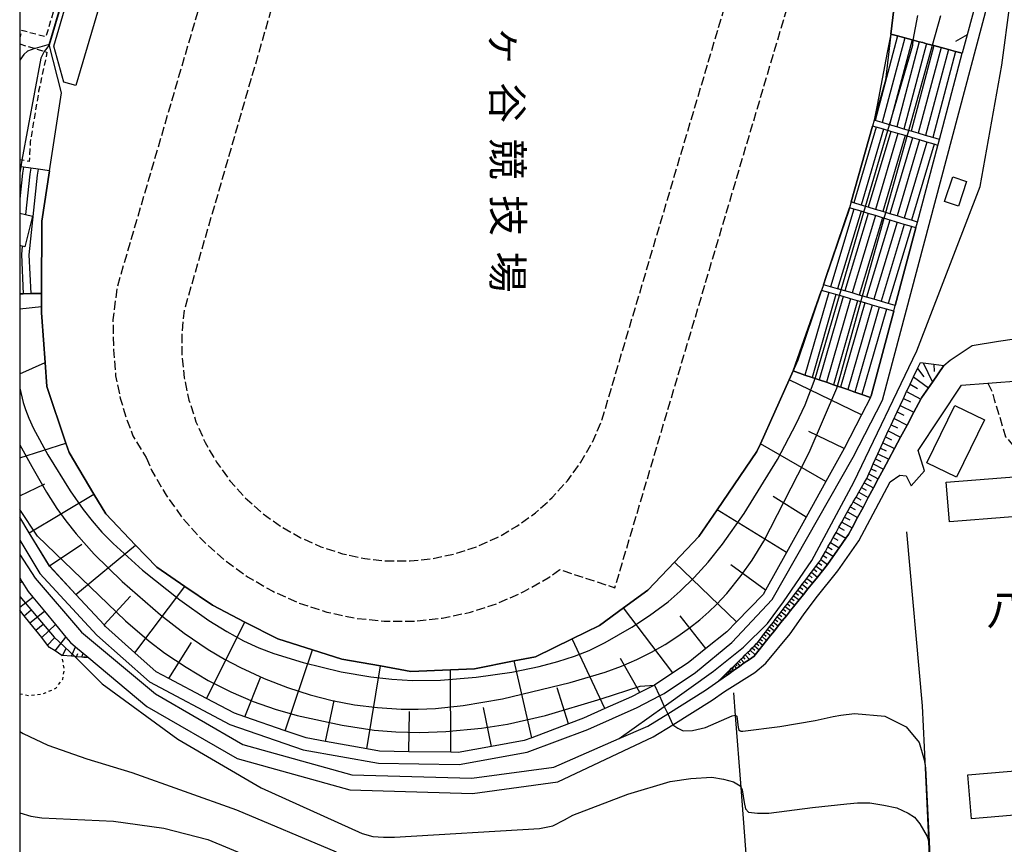
# Model space of a CAD drawing. Extents: x -16000 to -14000, y 96000 to 97500.
# Drawn here: x -16000 to -15836, y 96744 to 96881 of the extents above; entities that cross this region are included whole.
import ezdxf
from ezdxf.enums import TextEntityAlignment as Align

# ---------------------------------------------------------------- set-up
doc = ezdxf.new("R2010")
doc.units = 0
for name, pattern in [('210600', [2, 1.5, -0.5]), ('300300', [1.5, 1, -0.5]), ('630100', [1, 0.5, -0.5])]:
    doc.linetypes.add(name, pattern=pattern)
for name, color, linetype in [('2101000', 7, 'Continuous'), ('2101001', 7, 'Continuous'), ('2106000', 3, '210600'), ('2214000', 3, 'Continuous'), ('2214111', 3, 'Continuous'), ('2214121', 3, 'Continuous'), ('2214990', 3, 'Continuous'), ('3001000', 4, 'Continuous'), ('3002000', 5, 'Continuous'), ('3003000', 7, '300300'), ('6101110', 6, 'Continuous'), ('6101121', 6, 'Continuous'), ('6101990', 6, 'Continuous'), ('6110000', 1, '611000'), ('6130000', 3, '613000'), ('6140000', 3, '614000'), ('6301000', 3, '630100'), ('7101000', 2, 'Continuous'), ('7101001', 8, 'Continuous'), ('7102000', 6, 'Continuous'), ('7102001', 8, 'Continuous'), ('8131000', 7, 'Continuous'), ('8162000', 3, 'Continuous'), ('999', 7, 'Continuous')]:
    doc.layers.add(name, color=color, linetype=linetype)
doc.styles.add('@PlotAnnotation', font='@MS Gothic.ttf')
doc.styles.add('PlotAnnotation', font='MS Gothic.ttf')
doc.linetypes.add('611000', pattern='A,1,[3,dmdr.shx,S=0.2,R=0,X=0,Y=0],1', length=2)
doc.linetypes.add('613000', pattern='A,1,-0.75,[1,dmdr.shx,S=0.15,R=0,X=0,Y=0],-0.75,1', length=3.5)
doc.linetypes.add('614000', pattern='A,1.5,[2,dmdr.shx,S=0.3,R=0,X=0,Y=-0.3],1.5', length=3)

msp = doc.modelspace()

# ---------------------------------------------------------------- linework, layer by layer
at = {"layer": '2101000', "flags": 128}
for points in [[(-16000, 96794.38), (-15996.64, 96788.87), (-15987.17, 96778.64), (-15978.46, 96770.86), (-15965.1, 96763.82), (-15952.94, 96759.62), (-15940.41, 96757.36), (-15927.03, 96757.16), (-15915.7, 96759.19), (-15905.61, 96762.98), (-15897.45, 96766.63), (-15893.74, 96768.54), (-15892.97, 96768.93), (-15887.75, 96772.45), (-15881.73, 96777.42), (-15875.03, 96784.53), (-15861.57, 96808.17), (-15856.69, 96817.62), (-15838.13, 96887.44), (-15838.42, 96893.78), (-15842.1, 96907.8), (-15847.05, 96926.67), (-15847.99, 96930.24), (-15848.79, 96933.74)], [(-15855.91, 96931.96), (-15855.26, 96931.98), (-15853.96, 96931.66), (-15852.48, 96931.3), (-15851.83, 96931.15), (-15851.11, 96930.99), (-15849.92, 96929.73), (-15849.87, 96929.53), (-15849.19, 96926.95), (-15848.45, 96924.14), (-15847.72, 96921.34), (-15846.85, 96918.02), (-15845.98, 96914.7), (-15844.81, 96910.25), (-15843.64, 96905.79), (-15842.47, 96901.33), (-15841.3, 96896.87), (-15840.41, 96893.48), (-15840.29, 96890.88), (-15840.14, 96887.65), (-15840.88, 96884.87), (-15842.63, 96878.28), (-15843.44, 96875.24)], [(-15900.41, 96761.46), (-15895.65, 96763.52), (-15892.37, 96765.57), (-15886.08, 96769.5), (-15883.88, 96771.04), (-15882.46, 96772.03), (-15882.18, 96772.23), (-15881.85, 96772.47), (-15881.44, 96772.75), (-15880.96, 96773.09), (-15880.38, 96773.49), (-15879.65, 96774.01), (-15878.8, 96774.6), (-15878.01, 96775.16), (-15877.83, 96775.39), (-15877.19, 96776.19), (-15876.56, 96776.98), (-15875.94, 96777.75), (-15875.29, 96778.55), (-15874.65, 96779.35), (-15874, 96780.17), (-15873.34, 96781), (-15872.66, 96781.84), (-15871.97, 96782.7), (-15871.27, 96783.58), (-15870.55, 96784.47), (-15869.82, 96785.39), (-15869.07, 96786.33), (-15868.29, 96787.3), (-15867.5, 96788.28), (-15866.68, 96789.31), (-15865.82, 96790.38), (-15865.72, 96790.51), (-15863.89, 96793.12), (-15862.76, 96794.73), (-15862.35, 96795.32), (-15861.75, 96796.45), (-15860.83, 96798.16), (-15859.93, 96799.84), (-15859.06, 96801.47), (-15858.21, 96803.07), (-15857.39, 96804.6), (-15856.53, 96806.2), (-15855.64, 96807.86), (-15854.7, 96809.63), (-15853.69, 96811.51), (-15852.62, 96813.51), (-15851.48, 96815.64), (-15850.34, 96817.78), (-15850.22, 96818), (-15849.06, 96819.69), (-15848.41, 96820.64), (-15846.52, 96823.4), (-15845.46, 96824.27), (-15841.8, 96826.7), (-15837.4, 96827.43), (-15834.78, 96827.82)], [(-15858.7, 96818.09), (-15860.19, 96815.21), (-15863.06, 96809.63), (-15863.33, 96809.11), (-15866.09, 96804.14), (-15869.37, 96798.24), (-15872.66, 96792.33), (-15876.13, 96786.09), (-15876.51, 96785.4), (-15880.94, 96780.83), (-15882.52, 96779.2), (-15886.04, 96776.39), (-15888.95, 96774.06), (-15891.49, 96772.36), (-15894.55, 96770.31), (-15896.98, 96769.1), (-15898.38, 96768.4), (-15902.8, 96766.43), (-15906.37, 96764.83), (-15908.83, 96763.91), (-15914.95, 96761.61), (-15916.23, 96761.13), (-15921.63, 96760.16), (-15927.19, 96759.16), (-15928.4, 96759.18), (-15935.37, 96759.29), (-15940.22, 96759.36), (-15942.32, 96759.74), (-15949.18, 96760.97), (-15952.43, 96761.56), (-15955.9, 96762.76), (-15962.59, 96765.07), (-15964.3, 96765.66), (-15968.97, 96768.12), (-15975.25, 96771.43), (-15977.31, 96772.52), (-15980.87, 96775.7), (-15985.76, 96780.07), (-15985.99, 96780.32), (-15990.68, 96785.38), (-15995.04, 96790.09), (-15998.4, 96795.61), (-16000, 96798.23)], [(-15876.08, 96774), (-15872.04, 96778.84), (-15869.8, 96781.98), (-15867.73, 96784.8), (-15864.12, 96789.31), (-15860.65, 96794.27), (-15855.4, 96804.09), (-15853.81, 96805.17), (-15852.77, 96805.05), (-15851.94, 96803.43)], [(-16000, 96792.04), (-15997.41, 96788.07), (-15989.74, 96779.14), (-15977.43, 96768.87), (-15962.91, 96760.5), (-15944.81, 96755.44), (-15924.9, 96754.87), (-15911.28, 96756.73), (-15900.41, 96761.46)], [(-16000, 96788.17), (-15999.62, 96787.56), (-15998.58, 96785.89), (-15997.79, 96784.93), (-15995.89, 96782.63), (-15994.05, 96780.41), (-15992.31, 96778.3), (-15991.57, 96777.41), (-15990.73, 96776.71), (-15989.43, 96775.62), (-15988.89, 96775.17), (-15988.52, 96774.86), (-15978.87, 96766.81), (-15963.89, 96758.18), (-15945.19, 96752.95), (-15924.77, 96752.37), (-15910.6, 96754.3), (-15894.76, 96761.73), (-15891.53, 96763.74), (-15884.98, 96767.83), (-15882.92, 96769.28), (-15877.89, 96772.43), (-15876.08, 96774)]]:
    msp.add_lwpolyline(points, dxfattribs=at)
at = {"layer": '2101001', "flags": 128}
for points in [[(-15858.7, 96818.09), (-15858.57, 96818.35), (-15854.83, 96832.4), (-15854.58, 96833.37), (-15851.15, 96846.24), (-15850.9, 96847.2), (-15847.51, 96859.93), (-15847.25, 96860.9), (-15843.44, 96875.24)], [(-15839.17, 96820.46), (-15833.41, 96820.91)], [(-15849.73, 96805.89), (-15850.79, 96809.29), (-15843.59, 96820.11), (-15839.17, 96820.46)], [(-15851.94, 96803.43), (-15849.73, 96805.89)]]:
    msp.add_lwpolyline(points, dxfattribs=at)
at = {"layer": '2106000', "flags": 128}
for points in [[(-15979.02, 96808.11), (-15978.1, 96806.04), (-15975.69, 96801.87), (-15972.86, 96797.96), (-15969.63, 96794.38), (-15966.04, 96791.15), (-15962.14, 96788.32), (-15957.97, 96785.91), (-15953.56, 96783.94), (-15948.97, 96782.45), (-15944.26, 96781.45), (-15939.46, 96780.95), (-15934.64, 96780.95), (-15929.84, 96781.45), (-15925.12, 96782.45), (-15920.54, 96783.94), (-15916.13, 96785.91), (-15911.95, 96788.32), (-15910.31, 96789.51), (-15901.13, 96786.5), (-15868, 96897.96), (-15867.22, 96901.65), (-15866.71, 96906.47), (-15866.71, 96911.32), (-15867.22, 96916.14), (-15868.23, 96920.88), (-15869.72, 96925.49), (-15871.7, 96929.91), (-15874.12, 96934.11), (-15876.97, 96938.03), (-15880.21, 96941.63), (-15883.81, 96944.88), (-15887.73, 96947.73), (-15891.93, 96950.15), (-15896.36, 96952.12), (-15900.97, 96953.62), (-15905.71, 96954.63), (-15910.53, 96955.13), (-15915.37, 96955.13), (-15920.19, 96954.63), (-15924.94, 96953.62), (-15929.54, 96952.12), (-15933.97, 96950.15), (-15938.17, 96947.73), (-15939.4, 96946.83)], [(-15939.4, 96946.83), (-15950.63, 96949.73), (-15983.82, 96836.41), (-15984.52, 96830.98), (-15984.41, 96825.99), (-15984.06, 96821.68), (-15983.29, 96817.94), (-15982.35, 96814.78), (-15981.19, 96811.72), (-15979.02, 96808.11)], [(-15972.67, 96832.6), (-15973.06, 96828.85), (-15973.06, 96825.07), (-15972.67, 96821.32), (-15971.88, 96817.63), (-15970.72, 96814.04), (-15969.18, 96810.59), (-15967.29, 96807.32), (-15965.07, 96804.27), (-15962.55, 96801.46), (-15959.74, 96798.93), (-15956.69, 96796.72), (-15953.42, 96794.83), (-15949.97, 96793.29), (-15946.38, 96792.13), (-15942.69, 96791.34), (-15938.93, 96790.95), (-15935.16, 96790.95), (-15931.41, 96791.34), (-15927.71, 96792.13), (-15924.12, 96793.29), (-15920.68, 96794.83), (-15917.41, 96796.72), (-15914.35, 96798.93), (-15911.55, 96801.46), (-15909.02, 96804.27), (-15906.8, 96807.32), (-15904.92, 96810.59), (-15903.38, 96814.04), (-15877.7, 96900.43), (-15877.11, 96903.22), (-15876.71, 96906.99), (-15876.71, 96910.79), (-15877.11, 96914.57), (-15877.9, 96918.29), (-15879.07, 96921.9), (-15880.62, 96925.37), (-15882.52, 96928.66), (-15884.75, 96931.73), (-15887.29, 96934.55), (-15890.11, 96937.1), (-15893.19, 96939.33), (-15896.48, 96941.23), (-15899.95, 96942.77), (-15903.56, 96943.95), (-15907.27, 96944.74), (-15911.05, 96945.13), (-15914.85, 96945.13), (-15918.63, 96944.74), (-15922.34, 96943.95), (-15925.96, 96942.77), (-15929.43, 96941.23), (-15932.72, 96939.33), (-15935.79, 96937.1), (-15938.61, 96934.55), (-15941.15, 96931.73), (-15943.39, 96928.66), (-15945.28, 96925.37), (-15946.83, 96921.9), (-15972.67, 96832.6)], [(-15839.17, 96820.46), (-15838.49, 96819.04), (-15838.13, 96817.75), (-15836.24, 96811.57), (-15833.35, 96808.14), (-15829.2, 96805.35)]]:
    msp.add_lwpolyline(points, dxfattribs=at)
at = {"layer": '2214000', "flags": 128}
for points in [[(-15855.3, 96878.39), (-15854.2, 96878.1), (-15852.99, 96877.78), (-15851.79, 96877.46), (-15850.58, 96877.14), (-15849.98, 96876.98), (-15849.72, 96876.91), (-15849.66, 96876.89), (-15849.37, 96876.81), (-15848.16, 96876.49), (-15846.95, 96876.17), (-15845.75, 96875.85), (-15844.54, 96875.53), (-15843.44, 96875.24)], [(-15847.51, 96859.93), (-15848.13, 96860.11), (-15849.33, 96860.47), (-15850.53, 96860.82), (-15851.73, 96861.18), (-15852.93, 96861.54), (-15854.12, 96861.89), (-15855.32, 96862.25), (-15856.52, 96862.6), (-15857.72, 96862.96), (-15858.34, 96863.14)], [(-15847.25, 96860.9), (-15848.34, 96861.22), (-15849.54, 96861.58), (-15850.74, 96861.93), (-15851.94, 96862.29), (-15853.13, 96862.64), (-15854.33, 96863), (-15855.53, 96863.35), (-15856.73, 96863.7), (-15857.93, 96864.06), (-15858.07, 96864.1)], [(-15995.04, 96855.69), (-15996.91, 96855.96), (-15998.14, 96856.14), (-15999.38, 96856.32), (-16000, 96856.41)], [(-15850.9, 96847.2), (-15851.87, 96847.49), (-15853.07, 96847.86), (-15854.27, 96848.22), (-15855.46, 96848.58), (-15856.66, 96848.94), (-15857.86, 96849.31), (-15859.05, 96849.67), (-15860.25, 96850.03), (-15861.44, 96850.39), (-15861.91, 96850.53)], [(-15851.15, 96846.24), (-15851.88, 96846.46), (-15853.08, 96846.82), (-15856.67, 96847.91), (-15857.87, 96848.27), (-15859.06, 96848.63), (-15860.26, 96848.99), (-15861.46, 96849.35), (-15862.19, 96849.57)], [(-15996.37, 96835.36), (-15998.17, 96835.32), (-15999.42, 96835.3), (-16000, 96835.28)], [(-15854.83, 96832.4), (-15856.02, 96832.74), (-15857.22, 96833.09), (-15858.42, 96833.43), (-15859.63, 96833.78), (-15860.83, 96834.13), (-15862.03, 96834.47), (-15863.23, 96834.82), (-15864.43, 96835.16), (-15865.63, 96835.51), (-15866.82, 96835.85)], [(-15854.58, 96833.37), (-15855.73, 96833.7), (-15858.14, 96834.39), (-15859.34, 96834.74), (-15860.54, 96835.08), (-15861.74, 96835.43), (-15862.94, 96835.77), (-15864.14, 96836.11), (-15865.35, 96836.46), (-15866.5, 96836.79)], [(-15858.7, 96818.09), (-15860.1, 96818.57), (-15861.28, 96818.97), (-15862.47, 96819.38), (-15864.84, 96820.19), (-15866.02, 96820.6), (-15867.2, 96821), (-15868.39, 96821.41), (-15869.57, 96821.81), (-15871.55, 96822.49)]]:
    msp.add_lwpolyline(points, dxfattribs=at)
at = {"layer": '2214111', "flags": 128}
for points in [[(-15847.25, 96860.9), (-15843.44, 96875.24)], [(-15850.9, 96847.2), (-15847.51, 96859.93)], [(-15851.15, 96846.24), (-15854.58, 96833.37)], [(-15854.83, 96832.4), (-15858.57, 96818.35)]]:
    msp.add_lwpolyline(points, dxfattribs=at)
at = {"layer": '2214121', "flags": 128}
for points in [[(-15855.3, 96878.39), (-15855.89, 96875.36), (-15857.59, 96866.6), (-15858.07, 96864.1)], [(-15861.91, 96850.53), (-15858.34, 96863.14)], [(-15995.04, 96855.69), (-15996.32, 96847.37), (-15996.37, 96835.36)], [(-15866.5, 96836.79), (-15866.09, 96838.01), (-15862.19, 96849.57)], [(-15871.55, 96822.49), (-15866.87, 96835.72), (-15866.82, 96835.85)]]:
    msp.add_lwpolyline(points, dxfattribs=at)
at = {"layer": '2214990', "flags": 128}
for points in [[(-15854.2, 96878.1), (-15857.93, 96864.06)], [(-15852.99, 96877.78), (-15856.73, 96863.7)], [(-15851.79, 96877.46), (-15855.53, 96863.35)], [(-15850.58, 96877.14), (-15854.33, 96863)], [(-15849.37, 96876.82), (-15853.13, 96862.64)], [(-15848.16, 96876.49), (-15851.94, 96862.29)], [(-15846.95, 96876.17), (-15850.74, 96861.93)], [(-15845.75, 96875.85), (-15849.54, 96861.58)], [(-15844.54, 96875.53), (-15848.34, 96861.22)], [(-15857.72, 96862.96), (-15861.44, 96850.39)], [(-15856.52, 96862.6), (-15860.25, 96850.03)], [(-15855.32, 96862.25), (-15859.05, 96849.67)], [(-15854.12, 96861.89), (-15857.86, 96849.3)], [(-15852.93, 96861.54), (-15856.66, 96848.94)], [(-15851.73, 96861.18), (-15855.46, 96848.58)], [(-15850.53, 96860.82), (-15854.27, 96848.22)], [(-15849.33, 96860.47), (-15853.07, 96847.86)], [(-15848.13, 96860.11), (-15851.87, 96847.49)], [(-15999.38, 96856.32), (-15999.55, 96855.33), (-16000, 96851.06)], [(-15998.14, 96856.14), (-15998.31, 96855.16), (-15999.02, 96848.44)], [(-15996.91, 96855.96), (-15997.07, 96854.99), (-15998.46, 96841.78), (-15998.17, 96835.32)], [(-15861.46, 96849.35), (-15865.35, 96836.46)], [(-15860.26, 96848.99), (-15864.14, 96836.11)], [(-15859.06, 96848.63), (-15862.94, 96835.77)], [(-15857.87, 96848.27), (-15861.74, 96835.43)], [(-15856.67, 96847.91), (-15860.54, 96835.08)], [(-15855.47, 96847.54), (-15859.34, 96834.74)], [(-15854.28, 96847.18), (-15858.14, 96834.39)], [(-15853.08, 96846.82), (-15856.93, 96834.05)], [(-15851.88, 96846.46), (-15855.73, 96833.7)], [(-15999.57, 96843.2), (-15999.72, 96841.82), (-15999.42, 96835.3)], [(-15865.63, 96835.51), (-15869.57, 96821.81)], [(-15864.43, 96835.16), (-15868.39, 96821.41)], [(-15863.23, 96834.82), (-15867.2, 96821)], [(-15862.03, 96834.47), (-15866.02, 96820.6)], [(-15860.83, 96834.13), (-15864.84, 96820.19)], [(-15859.63, 96833.78), (-15863.65, 96819.79)], [(-15858.42, 96833.43), (-15862.47, 96819.38)], [(-15857.22, 96833.09), (-15861.28, 96818.97)], [(-15856.02, 96832.74), (-15860.1, 96818.57)]]:
    msp.add_lwpolyline(points, dxfattribs=at)
at = {"layer": '3001000', "flags": 128}
for points in [[(-15981.01, 96902.65), (-15990.69, 96869.85), (-15992.65, 96870.42), (-15994.32, 96876.41), (-15987.35, 96900.17), (-15983.41, 96903.36), (-15981.01, 96902.65)], [(-15842.73, 96853.92), (-15844.08, 96849.85), (-15846.37, 96850.61), (-15845.03, 96854.68), (-15842.73, 96853.92)], [(-15849.32, 96807.24), (-15844.66, 96816.75), (-15839.76, 96814.35), (-15844.42, 96804.84), (-15849.32, 96807.24)]]:
    msp.add_lwpolyline(points, close=True, dxfattribs=at)
at = {"layer": '3002000', "flags": 128}
msp.add_lwpolyline([(-16000, 96848.68), (-15999.02, 96848.44), (-15997.89, 96848.15), (-15999.17, 96843.1), (-15999.57, 96843.2), (-16000, 96843.31)], dxfattribs=at)
for points in [[(-15803.87, 96800.76), (-15810.81, 96800.21), (-15817.32, 96799.7), (-15825.96, 96799.01), (-15845.57, 96797.46), (-15846.09, 96804.02), (-15827.1, 96805.52), (-15819.09, 96806.15), (-15786.81, 96808.7), (-15786.3, 96802.15), (-15803.87, 96800.76)], [(-15822.23, 96757.16), (-15819.28, 96757.41), (-15819.72, 96762.67), (-15806.37, 96763.81), (-15805.88, 96758.06), (-15800.81, 96758.49), (-15782.8, 96760.03), (-15782.22, 96753.22), (-15841.92, 96748.15), (-15842.54, 96755.43), (-15822.23, 96757.16)]]:
    msp.add_lwpolyline(points, close=True, dxfattribs=at)
at = {"layer": '3003000', "flags": 128}
for points in [[(-16000, 96888.48), (-15996.61, 96900.19), (-15989.74, 96897.92), (-15995.66, 96877.93), (-15999.66, 96878.99), (-16000, 96877.78)], [(-16000, 96876.77), (-15995.47, 96875.38), (-15996.85, 96868.9), (-15998.26, 96860.47), (-15998.4, 96857.27), (-16000, 96857.52)]]:
    msp.add_lwpolyline(points, dxfattribs=at)
at = {"layer": '6101110', "flags": 128}
for points in [[(-15855.91, 96931.96), (-15855.26, 96931.98), (-15853.96, 96931.66), (-15852.48, 96931.3), (-15851.83, 96931.15), (-15851.11, 96930.99), (-15849.92, 96929.73), (-15849.87, 96929.53), (-15849.19, 96926.95), (-15848.45, 96924.14), (-15847.72, 96921.34), (-15846.85, 96918.02), (-15845.98, 96914.7), (-15844.81, 96910.25), (-15843.64, 96905.79), (-15842.47, 96901.33), (-15841.3, 96896.87), (-15840.41, 96893.48), (-15840.29, 96890.88), (-15840.14, 96887.65), (-15840.88, 96884.87), (-15842.63, 96878.28), (-15843.44, 96875.24)], [(-15883.88, 96771.04), (-15882.75, 96772.15), (-15882.65, 96772.25), (-15882.26, 96772.64), (-15882.11, 96772.78), (-15881.76, 96773.13), (-15881.55, 96773.33), (-15881.34, 96773.54), (-15881.09, 96773.78), (-15880.83, 96774.03), (-15880.53, 96774.33), (-15880.23, 96774.63), (-15879.86, 96774.99), (-15879.5, 96775.35), (-15879.09, 96775.75), (-15878.68, 96776.16), (-15878.32, 96776.52), (-15877.95, 96776.88), (-15877.6, 96777.22), (-15877.57, 96777.25), (-15877.3, 96777.6), (-15877, 96777.99), (-15876.7, 96778.38), (-15876.39, 96778.78), (-15876.08, 96779.18), (-15875.77, 96779.58), (-15875.46, 96779.99), (-15875.14, 96780.4), (-15874.82, 96780.81), (-15874.5, 96781.23), (-15874.17, 96781.65), (-15873.84, 96782.08), (-15873.51, 96782.51), (-15873.17, 96782.95), (-15872.84, 96783.38), (-15872.49, 96783.83), (-15872.15, 96784.27), (-15871.8, 96784.72), (-15871.45, 96785.18), (-15871.1, 96785.65), (-15870.74, 96786.12), (-15870.38, 96786.59), (-15870.01, 96787.07), (-15869.64, 96787.56), (-15869.26, 96788.06), (-15868.88, 96788.56), (-15868.5, 96789.06), (-15868.11, 96789.58), (-15867.3, 96790.64), (-15867.04, 96790.98), (-15866.92, 96791.2), (-15866.54, 96791.87), (-15866.17, 96792.54), (-15865.75, 96793.28), (-15865.34, 96794.02), (-15864.87, 96794.85), (-15864.41, 96795.68), (-15863.93, 96796.53), (-15863.46, 96797.38), (-15862.98, 96798.23), (-15862.04, 96799.92), (-15861.8, 96800.34), (-15861.56, 96800.74), (-15861.09, 96801.55), (-15860.62, 96802.35), (-15860.16, 96803.12), (-15859.71, 96803.89), (-15859.44, 96804.35), (-15859.31, 96804.64), (-15858.95, 96805.43), (-15858.59, 96806.23), (-15858.22, 96807.04), (-15857.83, 96807.89), (-15857.44, 96808.75), (-15856.61, 96810.58), (-15856.17, 96811.55), (-15855.73, 96812.52), (-15855.26, 96813.55), (-15854.98, 96814.16), (-15854.28, 96815.68), (-15853.77, 96816.77), (-15853.23, 96817.93), (-15852.69, 96819.09), (-15852.62, 96819.25), (-15852.11, 96820.31), (-15851.53, 96821.52), (-15850.86, 96822.9), (-15850.38, 96823.91), (-15849.96, 96823.85), (-15848.19, 96823.62), (-15846.52, 96823.4)], [(-15858.7, 96818.09), (-15860.19, 96815.21), (-15863.06, 96809.63), (-15863.33, 96809.11), (-15866.09, 96804.14), (-15869.37, 96798.24), (-15872.66, 96792.33), (-15876.13, 96786.09), (-15876.51, 96785.4), (-15880.94, 96780.83), (-15882.52, 96779.2), (-15886.04, 96776.39), (-15888.95, 96774.06), (-15891.49, 96772.36), (-15894.55, 96770.31), (-15896.98, 96769.1), (-15898.38, 96768.4), (-15902.8, 96766.43), (-15906.37, 96764.83), (-15908.83, 96763.91), (-15914.95, 96761.61), (-15916.23, 96761.13), (-15921.63, 96760.16), (-15927.19, 96759.16), (-15928.4, 96759.18), (-15935.37, 96759.29), (-15940.22, 96759.36), (-15942.32, 96759.74), (-15949.18, 96760.97), (-15952.43, 96761.56), (-15955.9, 96762.76), (-15962.59, 96765.07), (-15964.3, 96765.66), (-15968.97, 96768.12), (-15975.25, 96771.43), (-15977.31, 96772.52), (-15980.87, 96775.7), (-15985.76, 96780.07), (-15985.99, 96780.32), (-15990.68, 96785.38), (-15995.05, 96790.11), (-15998.4, 96795.61), (-16000, 96798.23)], [(-15988.52, 96774.86), (-15989, 96774.91), (-15989.35, 96774.94), (-15989.7, 96774.97), (-15990.56, 96775.05), (-15990.8, 96775.07), (-15991.42, 96775.13), (-15992.88, 96775.26), (-15992.99, 96775.27), (-15994.13, 96776), (-15995.04, 96776.59), (-15995.36, 96776.99), (-15996.35, 96778.22), (-15997.33, 96779.44), (-15998.31, 96780.66), (-15999.28, 96781.86), (-16000, 96782.76)]]:
    msp.add_lwpolyline(points, dxfattribs=at)
at = {"layer": '6101121', "flags": 128}
for points in [[(-15843.44, 96875.24), (-15844.54, 96875.53), (-15845.75, 96875.85), (-15846.95, 96876.17), (-15848.16, 96876.49), (-15849.37, 96876.81), (-15849.66, 96876.89), (-15849.72, 96876.91), (-15849.98, 96876.98), (-15850.58, 96877.14), (-15851.79, 96877.46), (-15852.99, 96877.78), (-15854.2, 96878.1), (-15855.3, 96878.39), (-15854.49, 96885.37)], [(-16000, 96835.28), (-15999.42, 96835.3), (-15998.17, 96835.32), (-15996.37, 96835.36), (-15996.38, 96833.18), (-15996.38, 96832.11), (-15996.33, 96831.4), (-15995.79, 96823.9), (-15995.51, 96819.9), (-15992.32, 96810.52), (-15991.78, 96808.95), (-15987.66, 96802.02), (-15985.72, 96798.76), (-15980.74, 96793.57), (-15977.22, 96789.91), (-15972.56, 96786.72), (-15967.98, 96783.59), (-15962.58, 96780.8), (-15957.15, 96778), (-15951.35, 96776.17), (-15946.51, 96774.64), (-15940.08, 96773.51), (-15935.03, 96772.62), (-15928.42, 96772.9), (-15924.48, 96773.06), (-15917.87, 96774.35), (-15914.3, 96775.05), (-15908.21, 96778.03), (-15903.71, 96780.23), (-15899.72, 96783.14), (-15895.65, 96786.1), (-15891.25, 96790.73), (-15887.18, 96795.01), (-15884.15, 96799.44), (-15877.54, 96809.11), (-15876.97, 96810.38), (-15872.22, 96821), (-15871.55, 96822.49), (-15869.57, 96821.81), (-15868.39, 96821.41), (-15867.2, 96821), (-15866.02, 96820.6), (-15864.84, 96820.19), (-15862.47, 96819.38), (-15861.28, 96818.97), (-15860.1, 96818.57), (-15858.7, 96818.09)], [(-15846.52, 96823.4), (-15848.41, 96820.64), (-15849.06, 96819.69), (-15850.22, 96818), (-15850.34, 96817.78), (-15851.48, 96815.64), (-15852.62, 96813.51), (-15853.69, 96811.51), (-15854.7, 96809.63), (-15855.64, 96807.86), (-15856.53, 96806.2), (-15857.39, 96804.6), (-15858.21, 96803.07), (-15859.06, 96801.47), (-15859.93, 96799.84), (-15860.83, 96798.16), (-15861.75, 96796.45), (-15862.35, 96795.32), (-15862.76, 96794.73), (-15863.89, 96793.12), (-15865.72, 96790.51), (-15865.82, 96790.38), (-15866.68, 96789.31), (-15867.5, 96788.28), (-15868.29, 96787.3), (-15869.07, 96786.33), (-15869.82, 96785.39), (-15870.55, 96784.47), (-15871.27, 96783.58), (-15871.97, 96782.7), (-15872.66, 96781.84), (-15873.34, 96781), (-15874, 96780.17), (-15874.65, 96779.35), (-15875.29, 96778.55), (-15875.94, 96777.75), (-15876.56, 96776.98), (-15877.19, 96776.19), (-15877.83, 96775.39), (-15878.01, 96775.16), (-15878.8, 96774.6), (-15879.65, 96774.01), (-15880.38, 96773.49), (-15880.96, 96773.09), (-15881.44, 96772.75), (-15881.85, 96772.47), (-15882.18, 96772.23), (-15883.88, 96771.04)], [(-16000, 96788.17), (-15999.62, 96787.56), (-15998.58, 96785.89), (-15997.79, 96784.93), (-15995.89, 96782.63), (-15994.05, 96780.41), (-15992.31, 96778.3), (-15991.57, 96777.41), (-15990.73, 96776.71), (-15989.43, 96775.62), (-15988.89, 96775.17), (-15988.52, 96774.86)]]:
    msp.add_lwpolyline(points, dxfattribs=at)
at = {"layer": '6101990', "flags": 128}
for points in [[(-15842.63, 96878.28), (-15844.56, 96877.17)], [(-16000, 96832.77), (-15996.38, 96833.18)], [(-16000, 96821.98), (-15995.79, 96823.9)], [(-15850.86, 96822.9), (-15849.8, 96821.53)], [(-15849.96, 96823.85), (-15848.41, 96820.64)], [(-15848.19, 96823.62), (-15848.11, 96822.41)], [(-15860.19, 96815.21), (-15872.22, 96821)], [(-15851.53, 96821.52), (-15849.06, 96819.69)], [(-15852.69, 96819.09), (-15850.34, 96817.78)], [(-15852.11, 96820.31), (-15850.87, 96819.59)], [(-15853.23, 96817.93), (-15852.06, 96817.35)], [(-15853.77, 96816.77), (-15851.48, 96815.64)], [(-15854.78, 96814.58), (-15852.62, 96813.51)], [(-15854.28, 96815.68), (-15853.16, 96815.13)], [(-15863.06, 96809.63), (-15868.92, 96812.45)], [(-15855.73, 96812.52), (-15853.69, 96811.51)], [(-15855.26, 96813.55), (-15854.21, 96813.03)], [(-15856.17, 96811.55), (-15855.18, 96811.06)], [(-16000, 96808.07), (-15992.32, 96810.52)], [(-15866.09, 96804.14), (-15876.97, 96810.38)], [(-15857.02, 96809.66), (-15856.1, 96809.2)], [(-15856.61, 96810.58), (-15854.7, 96809.63)], [(-15857.83, 96807.89), (-15856.96, 96807.46)], [(-15857.44, 96808.75), (-15855.64, 96807.86)], [(-15858.59, 96806.23), (-15857.77, 96805.83)], [(-15858.22, 96807.04), (-15856.53, 96806.2)], [(-15859.31, 96804.64), (-15858.55, 96804.23)], [(-15858.95, 96805.43), (-15857.39, 96804.6)], [(-16000, 96801.76), (-15995.81, 96803.75)], [(-15860.16, 96803.12), (-15859.4, 96802.69)], [(-15859.71, 96803.89), (-15858.21, 96803.07)], [(-15998.4, 96795.61), (-15987.66, 96802.02)], [(-15869.37, 96798.24), (-15874.86, 96801.63)], [(-15861.09, 96801.55), (-15860.29, 96801.1)], [(-15860.62, 96802.35), (-15859.06, 96801.47)], [(-15872.66, 96792.33), (-15884.15, 96799.44)], [(-15862.04, 96799.92), (-15861.21, 96799.46)], [(-15861.56, 96800.74), (-15859.93, 96799.84)], [(-15862.98, 96798.23), (-15862.13, 96797.77)], [(-15862.5, 96799.08), (-15860.83, 96798.16)], [(-15863.93, 96796.53), (-15863.08, 96796.04)], [(-15863.46, 96797.38), (-15861.75, 96796.45)], [(-15864.87, 96794.85), (-15864.11, 96794.37)], [(-15864.41, 96795.68), (-15862.76, 96794.73)], [(-15995.05, 96790.11), (-15989.7, 96793.73)], [(-15990.68, 96785.38), (-15980.74, 96793.57)], [(-15865.75, 96793.28), (-15865.07, 96792.85)], [(-15865.34, 96794.02), (-15863.89, 96793.12)], [(-15866.92, 96791.2), (-15865.82, 96790.38)], [(-15866.54, 96791.87), (-15865.93, 96791.48)], [(-15866.17, 96792.54), (-15864.88, 96791.72)], [(-15880.94, 96780.83), (-15891.25, 96790.73)], [(-15876.13, 96786.09), (-15881.88, 96790.31)], [(-15868.11, 96789.58), (-15867.6, 96789.18)], [(-15867.71, 96790.09), (-15866.68, 96789.31)], [(-15867.3, 96790.64), (-15866.78, 96790.24)], [(-15869.27, 96788.06), (-15868.29, 96787.3)], [(-15868.88, 96788.56), (-15868.39, 96788.17)], [(-15868.5, 96789.06), (-15867.5, 96788.28)], [(-16000, 96787.29), (-15999.62, 96787.56)], [(-15980.87, 96775.7), (-15972.56, 96786.72)], [(-15870.38, 96786.59), (-15869.91, 96786.23)], [(-15870.01, 96787.07), (-15869.07, 96786.33)], [(-15869.64, 96787.56), (-15869.16, 96787.19)], [(-16000, 96783.25), (-15997.79, 96784.93)], [(-15985.99, 96780.32), (-15981.57, 96785.09)], [(-15871.8, 96784.72), (-15871.36, 96784.38)], [(-15871.45, 96785.18), (-15870.55, 96784.47)], [(-15871.1, 96785.65), (-15870.64, 96785.29)], [(-15870.74, 96786.12), (-15869.82, 96785.39)], [(-15891.49, 96772.36), (-15899.72, 96783.14)], [(-15872.84, 96783.38), (-15871.97, 96782.7)], [(-15872.49, 96783.83), (-15872.06, 96783.48)], [(-15872.15, 96784.27), (-15871.27, 96783.58)], [(-15999.28, 96781.86), (-15998.07, 96782.83)], [(-15998.31, 96780.66), (-15995.89, 96782.63)], [(-15886.04, 96776.39), (-15890.29, 96781.83)], [(-15874.17, 96781.65), (-15873.34, 96781)], [(-15873.84, 96782.08), (-15873.42, 96781.75)], [(-15873.51, 96782.51), (-15872.66, 96781.84)], [(-15873.17, 96782.95), (-15872.74, 96782.61)], [(-15997.33, 96779.44), (-15996.11, 96780.44)], [(-15996.35, 96778.22), (-15994.05, 96780.41)], [(-15968.97, 96768.12), (-15962.58, 96780.8)], [(-15875.46, 96779.99), (-15874.65, 96779.35)], [(-15875.14, 96780.4), (-15874.73, 96780.08)], [(-15874.82, 96780.81), (-15874, 96780.17)], [(-15874.5, 96781.23), (-15874.08, 96780.91)], [(-15995.36, 96776.99), (-15994.25, 96778.15)], [(-15994.13, 96776), (-15992.31, 96778.3)], [(-15876.7, 96778.38), (-15875.94, 96777.75)], [(-15876.39, 96778.78), (-15876.01, 96778.46)], [(-15876.08, 96779.18), (-15875.29, 96778.55)], [(-15875.77, 96779.58), (-15875.37, 96779.27)], [(-15991.42, 96775.13), (-15990.73, 96776.71)], [(-15975.25, 96771.43), (-15971.45, 96777.43)], [(-15902.8, 96766.43), (-15908.21, 96778.03)], [(-15878.32, 96776.52), (-15877.91, 96776.15)], [(-15877.95, 96776.88), (-15877.19, 96776.19)], [(-15877.6, 96777.22), (-15877.24, 96776.89)], [(-15877.3, 96777.6), (-15876.56, 96776.98)], [(-15877, 96777.99), (-15876.62, 96777.67)], [(-15992.88, 96775.26), (-15992.28, 96776.4)], [(-15990.56, 96775.05), (-15990.33, 96775.61)], [(-15989.7, 96774.97), (-15989.43, 96775.62)], [(-15989.35, 96774.94), (-15989.25, 96775.16)], [(-15989, 96774.9), (-15988.89, 96775.17)], [(-15955.9, 96762.76), (-15951.35, 96776.17)], [(-15879.86, 96774.99), (-15879.54, 96774.65)], [(-15879.5, 96775.35), (-15878.8, 96774.6)], [(-15879.09, 96775.75), (-15878.71, 96775.35)], [(-15878.68, 96776.16), (-15877.83, 96775.39)], [(-15942.32, 96759.74), (-15940.08, 96773.51)], [(-15914.95, 96761.61), (-15917.87, 96774.35)], [(-15896.98, 96769.1), (-15900.23, 96774.75)], [(-15881.55, 96773.33), (-15881.38, 96773.13)], [(-15881.34, 96773.54), (-15880.96, 96773.09)], [(-15881.09, 96773.79), (-15880.88, 96773.54)], [(-15880.84, 96774.04), (-15880.38, 96773.49)], [(-15880.53, 96774.33), (-15880.28, 96774.04)], [(-15880.23, 96774.63), (-15879.65, 96774.01)], [(-15962.59, 96765.07), (-15960.02, 96771.61)], [(-15928.4, 96759.18), (-15928.42, 96772.9)], [(-15882.75, 96772.15), (-15882.66, 96772.05)], [(-15882.65, 96772.25), (-15882.46, 96772.03)], [(-15882.52, 96772.37), (-15882.42, 96772.25)], [(-15882.4, 96772.49), (-15882.18, 96772.23)], [(-15882.26, 96772.64), (-15882.14, 96772.49)], [(-15882.11, 96772.78), (-15881.85, 96772.47)], [(-15881.93, 96772.95), (-15881.79, 96772.78)], [(-15881.76, 96773.13), (-15881.44, 96772.75)], [(-15908.83, 96763.91), (-15910.72, 96769.89)], [(-15949.18, 96760.97), (-15947.78, 96767.8)], [(-15921.63, 96760.16), (-15922.94, 96766.63)], [(-15935.37, 96759.29), (-15935.23, 96765.96)]]:
    msp.add_lwpolyline(points, dxfattribs=at)
at = {"layer": '6110000', "flags": 128}
for points in [[(-15855.91, 96931.96), (-15855.46, 96930.25), (-15854.94, 96928.05), (-15854.32, 96925.42), (-15853.92, 96923.75), (-15853.41, 96920.25), (-15852.88, 96916.66), (-15852.77, 96913.7), (-15852.57, 96908.39), (-15852.82, 96904.94), (-15853.47, 96895.74), (-15853.77, 96891.58), (-15853.91, 96890.41), (-15854.49, 96885.37), (-15855.3, 96878.39), (-15856.18, 96870.76), (-15858.07, 96864.1), (-15858.34, 96863.14), (-15861.91, 96850.53), (-15862.19, 96849.57), (-15862.31, 96849.14), (-15866.09, 96838.01), (-15866.5, 96836.79), (-15866.82, 96835.85), (-15866.87, 96835.72), (-15870.76, 96824.25), (-15871.55, 96822.49), (-15872.22, 96821), (-15876.97, 96810.38), (-15877.54, 96809.11), (-15884.15, 96799.44), (-15887.18, 96795.01), (-15891.25, 96790.73), (-15895.65, 96786.1), (-15899.72, 96783.14), (-15903.71, 96780.23), (-15908.21, 96778.03), (-15914.3, 96775.05), (-15917.87, 96774.35), (-15924.48, 96773.06), (-15928.42, 96772.9), (-15935.03, 96772.62), (-15940.08, 96773.51), (-15946.51, 96774.64), (-15951.35, 96776.17), (-15957.15, 96778), (-15962.58, 96780.8), (-15967.98, 96783.59), (-15972.56, 96786.72), (-15977.22, 96789.91), (-15980.74, 96793.57), (-15985.72, 96798.76), (-15987.66, 96802.02), (-15991.78, 96808.95), (-15992.32, 96810.52), (-15995.51, 96819.9), (-15995.79, 96823.9), (-15996.33, 96831.4), (-15996.38, 96832.11), (-15996.38, 96833.18), (-15996.37, 96835.36), (-15996.32, 96847.37), (-15995.04, 96855.69), (-15993.04, 96868.63), (-15995.1, 96876.67), (-15988.07, 96900.49), (-15981.1, 96906.3), (-15975, 96923.03), (-15969.74, 96932.8), (-15969.12, 96933.73), (-15967.81, 96935.69), (-15966, 96938.4), (-15962.33, 96943.87), (-15961.45, 96945.19), (-15957.05, 96949.48), (-15953.46, 96952.98), (-15952.92, 96953.36), (-15948.22, 96956.71), (-15945.19, 96958.86), (-15944.29, 96959.35), (-15941.25, 96960.99), (-15939.04, 96962.18), (-15937.63, 96962.94), (-15937.34, 96963.04), (-15937.28, 96963.06), (-15935.95, 96963.53), (-15934.82, 96963.92), (-15933.85, 96964.26), (-15933.03, 96964.55), (-15932.33, 96964.79), (-15931.73, 96965), (-15931.21, 96965.18), (-15930.76, 96965.34), (-15930.38, 96965.47), (-15930.05, 96965.59), (-15929.77, 96965.69), (-15928.12, 96966.26)], [(-15848.66, 96737.59), (-15849.55, 96756.59), (-15850.04, 96766.91), (-15852.66, 96795.79)], [(-15847.7, 96737.64), (-15848.66, 96737.59), (-15878.83, 96735.69), (-15880.18, 96753.33), (-15881.1, 96765.31), (-15881.39, 96769.05)]]:
    msp.add_lwpolyline(points, dxfattribs=at)
at = {"layer": '6130000', "flags": 128}
msp.add_lwpolyline([(-15849.73, 96805.89), (-15850.79, 96809.29), (-15843.59, 96820.11), (-15839.17, 96820.46)], dxfattribs=at)
at = {"layer": '6140000', "flags": 128}
for points in [[(-15900.41, 96761.46), (-15892.94, 96766.8), (-15884.74, 96772.65), (-15879.76, 96776.63), (-15875.82, 96780.58), (-15873.15, 96784.14), (-15868.44, 96791.01), (-15861.47, 96804.03), (-15850.98, 96825.81), (-15840.48, 96853.12), (-15836.85, 96873.25), (-15834.13, 96894.12), (-15834.13, 96897.31), (-15834.14, 96900.08), (-15834.14, 96904.28), (-15835.4, 96915.69), (-15837.91, 96931.63)], [(-16000, 96792.04), (-15997.41, 96788.07), (-15989.74, 96779.14), (-15977.43, 96768.87), (-15962.91, 96760.5), (-15944.81, 96755.44), (-15924.9, 96754.87), (-15911.28, 96756.73), (-15900.41, 96761.46)]]:
    msp.add_lwpolyline(points, dxfattribs=at)
at = {"layer": '6301000', "flags": 128}
msp.add_lwpolyline([(-16000, 96768.9), (-15998.41, 96768.62), (-15996.2, 96768.87), (-15993.99, 96769.82), (-15992.84, 96771.33), (-15992.58, 96772.99), (-15992.99, 96775.27)], dxfattribs=at)
at = {"layer": '7101000', "flags": 128}
for points in [[(-15990.82, 96775.09), (-15986.32, 96770.54), (-15973.75, 96761.38), (-15959.87, 96753.26), (-15943.11, 96745.71), (-15941.35, 96745.19), (-15939.59, 96745.09), (-15937.73, 96745.09), (-15913.66, 96746.54), (-15911.46, 96746.98), (-15909.52, 96747.95), (-15908.11, 96748.74), (-15899, 96752.21), (-15891.95, 96754.35), (-15888.52, 96754.86), (-15885.03, 96755.03), (-15883.12, 96754.72), (-15881.44, 96754.3), (-15880.34, 96753.62), (-15880.21, 96753.38)], [(-15879.44, 96749.79), (-15878.93, 96749.23), (-15877.43, 96749.08), (-15875.55, 96749.06), (-15868.33, 96750.02), (-15862.63, 96750.64), (-15860.82, 96750.79)], [(-15860.82, 96750.79), (-15858.82, 96750.78)], [(-15858.82, 96750.78), (-15856.49, 96750.42), (-15854.33, 96749.98), (-15852.41, 96749.07), (-15851.37, 96748.4), (-15850.47, 96747.33), (-15849.25, 96745.21), (-15849, 96744.34)]]:
    msp.add_lwpolyline(points, dxfattribs=at)
at = {"layer": '7101001', "flags": 128}
for points in [[(-16000, 96785.02), (-15994.28, 96778.27), (-15990.82, 96775.09)], [(-15880.21, 96753.38), (-15880.18, 96753.33), (-15879.98, 96752.97), (-15879.67, 96750.83), (-15879.44, 96749.79)], [(-15846.91, 96737.68), (-15847.25, 96737.66), (-15847.7, 96737.64), (-15848.66, 96737.59), (-15849, 96744.34)]]:
    msp.add_lwpolyline(points, dxfattribs=at)
at = {"layer": '7102000', "flags": 128}
for points in [[(-15891.53, 96763.74), (-15890.7, 96763.2), (-15889.82, 96762.77), (-15888.25, 96762.8), (-15886.11, 96763.28), (-15881.65, 96765.25), (-15881.17, 96765.36), (-15881.13, 96765.33)], [(-15880.22, 96762.72), (-15879.9, 96762.68), (-15873.73, 96763.46), (-15867.9, 96764.48), (-15864.88, 96765.15)], [(-15864.88, 96765.15), (-15863.62, 96765.36), (-15861.36, 96765.63), (-15856.28, 96765.2), (-15852.76, 96763.39), (-15850.61, 96760.8), (-15849.76, 96757.91), (-15849.55, 96756.59)], [(-16000, 96762.66), (-15999.41, 96762.28), (-15995.34, 96760.36), (-15988.83, 96758.11), (-15981.36, 96755.82), (-15963.97, 96749.61), (-15947.45, 96742.64)], [(-16000, 96749.15), (-15998.16, 96748.61), (-15996.31, 96748.32), (-15984.41, 96747.76), (-15976.08, 96746.58), (-15968.77, 96744.73), (-15961.55, 96741.74)]]:
    msp.add_lwpolyline(points, dxfattribs=at)
at = {"layer": '7102001', "flags": 128}
for points in [[(-15988.07, 96900.49), (-15995.1, 96876.67), (-15997.43, 96876.01), (-15997.47, 96875.99), (-15998.68, 96875.56), (-15999.3, 96875), (-16000, 96874.06)], [(-15988.03, 96900.46), (-15995.08, 96876.58), (-15995.93, 96875.52), (-15996.51, 96874.43), (-15999.62, 96857.46), (-15999.82, 96856.38), (-16000, 96855.41)], [(-16000, 96819.65), (-15999.43, 96817.25), (-15999.05, 96816.1), (-15998.49, 96814.67), (-15997.68, 96812.91), (-15995.31, 96808.54), (-15991.63, 96802.59), (-15989.45, 96799.46), (-15987.98, 96797.58), (-15986.37, 96795.74), (-15984.5, 96793.84), (-15979.58, 96789.43), (-15973.39, 96784.49), (-15968.6, 96781.08), (-15965.61, 96779.21), (-15962.85, 96777.71), (-15960.26, 96776.53), (-15957.78, 96775.57), (-15952.89, 96774.07), (-15946.62, 96772.55), (-15941.7, 96771.7), (-15938.17, 96771.31), (-15934.73, 96771.12), (-15930.13, 96771.17), (-15924.16, 96771.63), (-15918.23, 96772.48), (-15913.74, 96773.41), (-15910.64, 96774.23), (-15907.85, 96775.14), (-15905.43, 96776.1), (-15902.75, 96777.4), (-15898.31, 96779.94), (-15895.37, 96781.87), (-15892.31, 96784.18), (-15890.29, 96785.92), (-15887.98, 96788.18), (-15885.65, 96790.76), (-15883.28, 96793.72), (-15879.66, 96798.84), (-15874.15, 96807.81), (-15871.01, 96813.68), (-15869.55, 96816.84), (-15867.88, 96821.23), (-15867.81, 96821.41), (-15863.83, 96834.99), (-15863.55, 96835.94), (-15859.78, 96848.84), (-15859.49, 96849.8), (-15855.81, 96862.39), (-15855.53, 96863.35), (-15851.66, 96876.55), (-15851.6, 96877.41), (-15850.84, 96881.48)], [(-15997.99, 96806.6), (-15995.57, 96802.35), (-15993.82, 96799.64), (-15992.35, 96797.61), (-15990.62, 96795.45), (-15987.61, 96792.09), (-15982.98, 96787.52), (-15976.64, 96782.01), (-15972.69, 96778.98), (-15968.68, 96776.25), (-15966.01, 96774.65), (-15963.35, 96773.24), (-15959.39, 96771.42), (-15955.52, 96769.94), (-15951.76, 96768.74), (-15948.08, 96767.8), (-15944.39, 96767.09), (-15940.59, 96766.61), (-15936.62, 96766.37), (-15933.84, 96766.35), (-15930.95, 96766.47), (-15926.34, 96766.95), (-15919.81, 96768.07), (-15908.55, 96770.76), (-15902.75, 96772.5), (-15900.05, 96773.48), (-15897.49, 96774.57), (-15895.06, 96775.79), (-15892.78, 96777.09), (-15890.67, 96778.45), (-15888.75, 96779.83), (-15887.04, 96781.18), (-15885.55, 96782.49), (-15884.25, 96783.74), (-15882.56, 96785.55), (-15880.15, 96788.51), (-15878.32, 96791.08), (-15876.38, 96794.23), (-15870.73, 96805.22), (-15868.88, 96808.96), (-15864.28, 96819.6), (-15864.17, 96819.96), (-15860.27, 96833.96), (-15860, 96834.93), (-15856.4, 96847.82), (-15856.13, 96848.78), (-15852.59, 96861.44), (-15852.33, 96862.4), (-15848.37, 96876.55), (-15846.99, 96881.51)], [(-16000, 96810.23), (-15997.99, 96806.6)], [(-15997.06, 96795.08), (-16000, 96799.5)], [(-15997.06, 96795.08), (-15982.43, 96780.99), (-15978.52, 96777.65), (-15975.89, 96775.65), (-15972.37, 96773.29), (-15968.68, 96771.13), (-15964.94, 96769.22), (-15961.23, 96767.62), (-15957.57, 96766.32), (-15953.94, 96765.27), (-15946.42, 96763.68), (-15941.1, 96762.88), (-15937.52, 96762.56), (-15933.55, 96762.46), (-15929.23, 96762.61), (-15923.28, 96763.19), (-15918.98, 96763.88), (-15912.65, 96765.32), (-15903.41, 96768.06), (-15896.95, 96770.17), (-15894.55, 96770.31)], [(-15894.55, 96770.31), (-15893.74, 96768.54), (-15892.94, 96766.8), (-15892.37, 96765.57), (-15891.53, 96763.74)], [(-15881.13, 96765.33), (-15881.1, 96765.31), (-15880.86, 96765.16), (-15880.68, 96763.3), (-15880.58, 96762.9), (-15880.35, 96762.74), (-15880.22, 96762.72)], [(-15849.55, 96756.59), (-15848.61, 96737.64), (-15747.29, 96742.66), (-15747.07, 96742.68)]]:
    msp.add_lwpolyline(points, dxfattribs=at)
at = {"layer": '999', "flags": 128}
msp.add_lwpolyline([(-16000, 96000), (-14000, 96000), (-14000, 97500), (-16000, 97500)], close=True, dxfattribs=at)

# ---------------------------------------------------------------- texts
at = {"layer": '8131000', "style": 'PlotAnnotation'}
msp.add_text('八', height=5, dxfattribs=at).set_placement((-15836.02, 96782.16), align=Align.MIDDLE)
at = {"layer": '8162000', "style": '@PlotAnnotation'}
for s, p in [('ヶ', (-15919.73, 96876.4)), ('谷', (-15919.65, 96867.02)), ('競', (-15919.63, 96857.65)), ('技', (-15919.55, 96848.27)), ('場', (-15919.61, 96838.9))]:
    msp.add_text(s, height=5, rotation=270, dxfattribs=at).set_placement(p, align=Align.MIDDLE)

doc.saveas('drawing.dxf')
